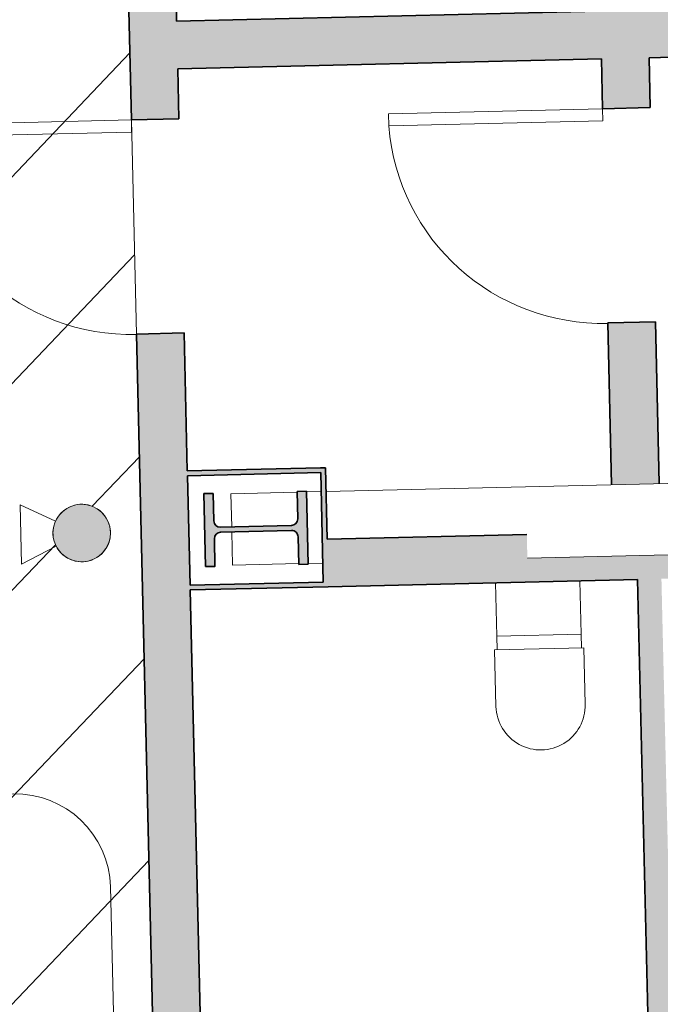
# Model space of a CAD drawing. Units: metres. Extents: x 427584 to 427627, y 4578861 to 4579055.
# Drawn here: x 427591 to 427593, y 4578972 to 4578976 of the extents above; entities that cross this region are included whole.
import ezdxf

# ---------------------------------------------------------------- set-up
doc = ezdxf.new("R2010")
doc.units = ezdxf.units.M
for name, color, linetype, lineweight in [('GV_ACN - 00-Auxiliar', 7, 'Continuous', 9), ('GV_ACN - 1-Joinery', 4, 'Continuous', 9), ('GV_ACN - 1-Pillar', 6, 'Continuous', 35), ('GV_ACN - 1-Wall', 3, 'Continuous', 35), ('GV_ACN - 2-Hatch Walls', 252, 'Continuous', 9), ('GV_ACN - 2-Projection', 251, 'Continuous', 9), ('GV_ACN - 2-Restroom Fixtures', 4, 'Continuous', 9), ('GV_ACN - 4-Hatch Keep Clear Areas', 11, 'Continuous', 9), ('GV_ACN - 4-Hatch Pillars', 252, 'Continuous', 9), ('GV_ACN - 5-Symbology MEP', 1, 'Continuous', 9), ('GV_ACN - 5-Symbology Spaces', 1, 'Continuous', 9)]:
    doc.layers.add(name, color=color, linetype=linetype, lineweight=lineweight)

# ---------------------------------------------------------------- blocks, each defined once
blk = doc.blocks.new('S-BEAM-STRC-METL-HEB - S-BEAM-STRC-METL-HEB_300-V4-DWG-ACN_P0_R2500')
at = {"layer": 'GV_ACN - 2-Projection'}
for p, q in [((427595.659675344, 4578973.782360007), (427592.0598219585, 4578973.69701564)), ((427595.6722447554, 4578973.782658), (427595.659675344, 4578973.782360007)), ((427595.659675344, 4578973.782360007), (427595.6667856663, 4578973.482444281)), ((427595.6750296317, 4578973.665191007), (427595.6722447554, 4578973.782658)), ((427595.8455703237, 4578973.786767156), (427595.7580601388, 4578973.784692488)), ((427595.8469235547, 4578973.786799238), (427595.8455703237, 4578973.786767156)), ((427595.8455703237, 4578973.786767156), (427595.8483552, 4578973.669300163)), ((427591.9386471508, 4578973.69414286), (427591.6609423292, 4578973.687559108)), ((427591.6642486249, 4578973.54809847), (427591.6609423292, 4578973.687559108)), ((427592.0398275766, 4578973.696541619), (427591.9786359147, 4578973.695090903)), ((427595.7625885707, 4578973.640259244), (427595.6935313559, 4578973.638622054)), ((427595.6937920677, 4578973.627625144), (427595.7628492825, 4578973.629262335)), ((427595.8498957698, 4578973.604318422), (427595.8526806461, 4578973.48685143)), ((427595.6793550778, 4578973.482742273), (427595.6765702015, 4578973.600209266)), ((427591.6680526516, 4578973.387643381), (427591.6647463475, 4578973.527104369)), ((427595.6667856663, 4578973.482444281), (427592.9060008258, 4578973.416992327)), ((427595.6667856663, 4578973.482444281), (427595.6793550778, 4578973.482742273)), ((427595.7651704613, 4578973.48477676), (427595.8526806461, 4578973.48685143)), ((427595.8526806461, 4578973.48685143), (427595.854033877, 4578973.486883511)), ((427591.9457569564, 4578973.394227121), (427591.6680526516, 4578973.387643381)), ((427592.046939, 4578973.396625918), (427591.9857457204, 4578973.395175164))]:
    blk.add_line(p, q, dxfattribs=at)
for centre, major_axis, ratio, start_param, end_param in [((427595.6928914269, 4578973.665614469), (-0.0006399297100890887, 0.02699241506182999), 0.6617338641500253, 1.570796288646688, 3.14159261544158), ((427595.8304934048, 4578973.668876701), (-0.0006399296945219922, 0.02699241599352162), 0.6617338434862017, 3.141592616313109, 4.712388943108005), ((427595.6944319967, 4578973.600632728), (-0.0006399296945219922, 0.02699241599352162), 0.6617338434862017, 0, 1.570796289518218), ((427595.8320339746, 4578973.60389496), (-0.0006399297100890887, 0.02699241506182999), 0.6617338641500253, 4.712388942236474, 6.283185269031372)]:
    blk.add_ellipse(centre, major_axis=major_axis, ratio=ratio, start_param=start_param, end_param=end_param, dxfattribs=at)
blk = doc.blocks.new('PV8-EP-STR_rvt-1-DWG-ACN_P0_R2500')
at = {"layer": 'GV_ACN - 4-Hatch Pillars'}
blk.add_hatch(color=256, dxfattribs=at).paths.add_polyline_path([(427591.9785529759, 4578973.698589548), (427591.9385642103, 4578973.697641574), (427591.9413133351, 4578973.581674155), (427591.9380169783, 4578973.568092219), (427591.9283712813, 4578973.557978095), (427591.9149608009, 4578973.554041856), (427591.6170444976, 4578973.546979449), (427591.6034625613, 4578973.550275806), (427591.5933484377, 4578973.559921503), (427591.5894121984, 4578973.573331983), (427591.5866630736, 4578973.689299402), (427591.546674308, 4578973.688351428), (427591.5539500091, 4578973.381437655), (427591.5939387745, 4578973.382385629), (427591.5911896498, 4578973.498353048), (427591.5944860067, 4578973.511934984), (427591.6041317036, 4578973.522049109), (427591.617542184, 4578973.525985347), (427591.9154584873, 4578973.533047754), (427591.9290404237, 4578973.529751398), (427591.9391545471, 4578973.5201057), (427591.9430907865, 4578973.50669522), (427591.9458399114, 4578973.390727801), (427591.985828677, 4578973.391675775), (427591.9847393762, 4578973.437626175)])
at = {"layer": 'GV_ACN - 1-Pillar'}
for p, q in [((427591.5866630736, 4578973.689299402), (427591.546674308, 4578973.688351428)), ((427591.546674308, 4578973.688351428), (427591.5539500091, 4578973.381437655)), ((427591.5894121984, 4578973.573331983), (427591.5866630736, 4578973.689299402)), ((427591.9785529759, 4578973.698589548), (427591.9385642103, 4578973.697641574)), ((427591.9385642103, 4578973.697641574), (427591.9413133351, 4578973.581674155)), ((427591.985828677, 4578973.391675775), (427591.9785529759, 4578973.698589548)), ((427591.9149608009, 4578973.554041856), (427591.6170444976, 4578973.546979449)), ((427591.617542184, 4578973.525985347), (427591.9154584873, 4578973.533047754)), ((427591.5939387745, 4578973.382385629), (427591.5911896498, 4578973.498353048)), ((427591.9430907865, 4578973.50669522), (427591.9458399114, 4578973.390727801)), ((427591.5539500091, 4578973.381437655), (427591.5939387745, 4578973.382385629)), ((427591.9458399114, 4578973.390727801), (427591.985828677, 4578973.391675775))]:
    blk.add_line(p, q, dxfattribs=at)
for centre, major_axis, ratio, start_param, end_param in [((427591.616404615, 4578973.573971866), (0.008889983960796122, 0.02549447411150759), 0.9999999831623573, 1.930016254529829, 3.50081258132472), ((427591.9143209185, 4578973.581034273), (-0.01336768526970938, 0.02345858092449107), 0.9999999796618534, 2.64734664747181, 4.218141253572693), ((427591.6181820664, 4578973.49899293), (-0.01336768526970938, 0.02345858092449107), 0.9999999796618534, 5.788939303216837, 7.359733907162491), ((427591.9160983699, 4578973.506055337), (0.007517387898040379, 0.02593239100683856), 0.9999999844540222, 5.018241072684807, 6.589037399479711)]:
    blk.add_ellipse(centre, major_axis=major_axis, ratio=ratio, start_param=start_param, end_param=end_param, dxfattribs=at)
at = {"layer": 'GV_ACN - 4-Hatch Pillars'}
for p, q in [((427591.5866630736, 4578973.689299402), (427591.5868043284, 4578973.689302751)), ((427591.5868043284, 4578973.689302751), (427591.5895534532, 4578973.573335332)), ((427591.9785529759, 4578973.698589548), (427591.978651417, 4578973.698591881)), ((427591.978651417, 4578973.698591881), (427591.9859271181, 4578973.391678109)), ((427591.5913309046, 4578973.498356397), (427591.5940800295, 4578973.382388977)), ((427591.5940800295, 4578973.382388977), (427591.5939387745, 4578973.382385629)), ((427591.985828677, 4578973.391675775), (427591.9859271181, 4578973.391678109))]:
    blk.add_line(p, q, dxfattribs=at)
at = {"layer": 'GV_ACN - 2-Projection'}
blk.add_blockref('S-BEAM-STRC-METL-HEB - S-BEAM-STRC-METL-HEB_300-V4-DWG-ACN_P0_R2500', (0, 0), dxfattribs=at)
blk = doc.blocks.new('PV8-EP-MEP_rvt-1-DWG-ACN_P0_R2500')
at = {"layer": 'GV_ACN - 5-Symbology MEP'}
blk.add_hatch(color=256, dxfattribs=at).paths.add_polyline_path([(427591.1549547458, 4578973.528686257), (427591.1518348856, 4578973.550584771), (427591.1447765807, 4578973.571548043), (427591.1357676851, 4578973.588238664), (427591.1303093659, 4578973.596002672), (427591.1105330615, 4578973.616404315), (427591.0921717003, 4578973.628738772), (427591.0807659523, 4578973.634213699), (427591.0627420653, 4578973.640119333), (427591.0503079434, 4578973.642455681), (427591.0376977221, 4578973.643479512), (427591.0156219326, 4578973.642087406), (427590.9941694951, 4578973.636695619), (427590.9882561836, 4578973.634442474), (427590.9660198209, 4578973.62244022), (427590.9512504272, 4578973.610540555), (427590.9404895155, 4578973.598957066), (427590.9347922175, 4578973.591366686), (427590.9226801307, 4578973.569189957), (427590.9167744968, 4578973.551166071), (427590.9154435231, 4578973.544979599), (427590.9135463664, 4578973.529283255), (427590.9143601176, 4578973.50717859), (427590.9191884979, 4578973.485592362), (427590.9264033969, 4578973.468051489), (427590.938160459, 4578973.449315162), (427590.9579367634, 4578973.428913521), (427590.9681537949, 4578973.421451739), (427590.9877038726, 4578973.411104136), (427591.0057277595, 4578973.405198501), (427591.0181618814, 4578973.402862153), (427591.0307721028, 4578973.401838324), (427591.0528478923, 4578973.403230429), (427591.0743003298, 4578973.408622216), (427591.0915851071, 4578973.41644823), (427591.102450004, 4578973.422877615), (427591.1172193977, 4578973.434777279), (427591.1279803094, 4578973.446360769), (427591.1417950247, 4578973.46751883), (427591.1490965914, 4578973.485023805), (427591.1530263018, 4578973.500338236), (427591.1549234585, 4578973.51603458)])
for p, q in [((427590.9243719967, 4578973.573054818), (427590.7758871919, 4578973.641167204)), ((427590.7758871919, 4578973.641167204), (427590.7817943693, 4578973.392039122)), ((427590.9268840364, 4578973.467112573), (427590.7817943693, 4578973.392039122))]:
    blk.add_line(p, q, dxfattribs=at)
blk.add_ellipse((427591.0342349124, 4578973.522658918), major_axis=(0.08828089355716219, 0.08255962031198008), ratio=0.9999999946808676, dxfattribs=at)
for major_axis, ratio, start_param, end_param in [((0.08828089355716219, 0.08255962031198008), 0.9999999946808676, 0.8425815923799453, 3.984174246451168), ((-0.0905745746961573, 0.08003657637075891), 0.9999999903205303, 2.318213643108889, 5.459806296217246)]:
    blk.add_ellipse((427591.0342349124, 4578973.522658918), major_axis=major_axis, ratio=ratio, start_param=start_param, end_param=end_param, dxfattribs=at)
blk = doc.blocks.new('A-DOOR-SINGLEDOOR-GREY - A-DOOR-SINGLEDOOR_GREY_2250x900-11453491-DWG-ACN_P0_R2500')
at = {"layer": 'GV_ACN - 1-Joinery'}
for p, q in [((0.3990000000039116, 0.09999999997544055), (0.3990000000039116, 1.000248011326072)), ((0.4500000000268221, 1.000248011326073), (0.3990000000039116, 1.000248011326072)), ((0.4500000000268221, 0.09999999997544079), (0.4500000000268221, 1.000248011326073)), ((0.4500000000268221, 0.09999999997544079), (0.3990000000039116, 0.09999999997544055))]:
    blk.add_line(p, q, dxfattribs=at)
blk.add_arc((0.4500000000268221, 0.09999999997544079), 0.9016914561038698, 93.24240069125327, 179.9999999977491, dxfattribs=at)
blk = doc.blocks.new('A-DOOR-SINGLEDOOR-GREY - A-DOOR-SINGLEDOOR_GREY_2250x900-11453489-DWG-ACN_P0_R2500')
at = {"layer": 'GV_ACN - 1-Joinery'}
for p, q in [((0.3990000000039116, 0.09999999997544055), (0.3990000000039116, 1.000248011326072)), ((0.4500000000268221, 1.000248011326073), (0.3990000000039116, 1.000248011326072)), ((0.4500000000268221, 0.09999999997544079), (0.4500000000268221, 1.000248011326073)), ((0.4500000000268221, 0.09999999997544079), (0.3990000000039116, 0.09999999997544055))]:
    blk.add_line(p, q, dxfattribs=at)
blk.add_arc((0.4500000000268221, 0.09999999997544079), 0.9016914561038698, 93.24240069125327, 179.9999999977491, dxfattribs=at)
blk = doc.blocks.new('A-PFX-TOILET - PFX_DisabledToiletWall-10122601-DWG-ACN_P0_R2500')
at = {"layer": 'GV_ACN - 2-Restroom Fixtures'}
for p, q in [((-0.1775206845229492, -0.2250000002331783), (-0.1775206845229492, -2.197672560970433e-10)), ((0.1775206845229492, -2.197656596878778e-10), (0.1775206845229492, -0.2250000002331767)), ((-0.1775206845229492, -0.2250000002331783), (-0.1775206845229492, -0.2818445001668979)), ((-0.1775206845229492, -0.2250000002331783), (0.1775206845229492, -0.2250000002331767)), ((0.1775206845229492, -0.2818445001668963), (0.1775206845229492, -0.2250000002331767)), ((0.1875206844856963, -0.2818445001668963), (-0.1875206844856963, -0.281844500166898)), ((-0.1875206844856963, -0.281844500166898), (-0.1875206844856963, -0.5193238160140564)), ((0.1875206844856963, -0.5193238160140548), (0.1875206844856963, -0.2818445001668963))]:
    blk.add_line(p, q, dxfattribs=at)
blk.add_arc((0, -0.5193238160140556), 0.1875206845566629, 180.0000000000001, 1.526666247102488e-13, dxfattribs=at)
blk = doc.blocks.new('ZonasInfluencia - ZonasInfluencia-11521023-DWG-ACN_P0_R2500')
at = {"layer": 'GV_ACN - 4-Hatch Keep Clear Areas'}
h = blk.add_hatch(dxfattribs=at)
h.set_pattern_fill('FP_80', color=256, style=0, pattern_type=2)
h.set_pattern_definition([(136.358, (0, 0), (-0.4140901224637474, -0.4341996896336507), [])])
h.paths.add_polyline_path([(345.3112113276769, 75.82293053237284), (345.3112097495176, 75.8229663768419), (345.2637307251329, 77.82533696131641)])
h.paths.add_polyline_path([(348.5103124135444, 75.89877406964239), (348.5103119286284, 75.89877697076436), (348.4980082327953, 76.41765734126504)])
h.paths.add_polyline_path([(467.4769617502201, 78.71935816229274), (467.4764908566792, 78.73921753104021), (467.8058357013479, 78.74702676095058), (467.7181149996713, 82.44654154501994), (467.6581318595437, 82.44511926060457), (467.6193182829626, 84.08203503709277), (464.0009509298774, 83.99623845545638), (464.045703357839, 82.10885878652174), (451.9491327802398, 81.82203207569403), (451.9043803522781, 83.70941174406094), (440.0076948562911, 83.42732458938934), (440.0524472842528, 81.53994492102242), (419.9580949225366, 81.06347954876689), (419.9162638713196, 82.82765367877751), (419.9038388709046, 82.8285806553763), (419.843394284192, 82.84536238732903), (419.7873850766737, 82.87361381628185), (419.7379636507804, 82.91224925609647), (419.7088895033771, 82.94601134920686), (416.0144383826651, 82.85841071423856), (416.0591908106268, 80.97103104587164), (383.9682108121572, 80.21010875023406), (383.9234583842665, 82.0974884191687), (372.0267728882795, 81.8154012644971), (372.0715253161703, 79.9280215961302), (347.9782973422531, 79.35673725565906), (347.9335449143624, 81.24411692402597), (344.0346114428569, 81.15166772508853), (344.0793638708186, 79.26428805615389), (323.9850119091421, 78.78782269411758), (323.9402594812514, 80.67520236248448), (308.0446979729528, 80.29829623051353), (308.0894504009145, 78.41091656157889), (292.3149069367463, 78.03687993786842), (292.3971497345891, 74.56838913829088), (292.9056698627768, 74.5804468660316), (292.9047809348043, 74.61793632860244), (292.906280513327, 74.61797188579799), (292.9062212514527, 74.62047118364335), (292.904721673001, 74.6204356264478), (292.9045320350032, 74.6284333781904), (292.9474680076914, 74.63375265913517), (292.964051446396, 74.63351379574001), (292.9906078411846, 74.63047435667276), (292.9907974791113, 74.62247660493017), (292.9893136175305, 74.62177820608527), (292.9893571624629, 74.61994174988925), (292.9908769917112, 74.6191232570848), (292.9917456688872, 74.58248784451395), (306.9012754011183, 74.91230236848213), (306.9010406510996, 74.92220266806699), (307.0045168831587, 74.9246562349192), (307.004227980661, 74.93684034711487), (307.0447761522638, 74.93780180164643), (307.0436901795617, 74.98360139128782), (307.0866261522498, 74.98892067223258), (307.1032095909544, 74.98868180883743), (307.1297659857429, 74.98564236977018), (307.1308519584451, 74.93984278012879), (307.2041717813228, 74.9415812964908), (307.2044606837495, 74.92939718372739), (307.3436500283495, 74.93269755912937), (307.3433611259228, 74.94488167132504), (307.5433049265135, 74.94962262013323), (307.5435938289402, 74.93743850793756), (307.8507737039589, 74.94472217547364), (307.8510084540484, 74.93482187588877), (310.4385916158434, 74.99617711407312), (310.4377026879419, 75.03366657664397), (310.4392022663936, 75.03370213383951), (310.4391430045903, 75.03620143111715), (310.4376434260676, 75.0361658739216), (310.4374537880698, 75.04416362623193), (310.480389760758, 75.0494829071767), (310.4969731994626, 75.04924404378154), (310.5235295942512, 75.0462046047143), (310.5237192322489, 75.03820685240397), (310.5222196537262, 75.03817129520843), (310.5222789156005, 75.03567199793079), (310.5237784940522, 75.03570755512634), (310.5246674220247, 74.99821809255549), (342.1913583323658, 75.74899030938678), (342.191121459305, 75.75898014577113), (342.2945976913641, 75.76143371262334), (342.2943087889374, 75.77361782481901), (342.3348569605401, 75.77457927878284), (342.333770987838, 75.82037886899197), (342.3767069605261, 75.82569814993673), (342.3932903992306, 75.82545928654157), (342.4198467940193, 75.82241984747432), (342.4209327667214, 75.7766202572652), (342.4942525895281, 75.7783587736272), (342.4945414920257, 75.76617466143153), (342.6337308366258, 75.76947503683351), (342.6334419341281, 75.78165914902918), (342.8333857347898, 75.78640009783737), (342.8336746372165, 75.7742159856417), (343.1408545122352, 75.78149965261007), (343.1410920483386, 75.7714818536111), (370.8832938948032, 76.42930911972022), (370.883056847377, 76.4393063099662), (370.9865330793651, 76.44175987681842), (370.9862441769384, 76.45394398901409), (371.0267923485412, 76.45490544354564), (371.025706375839, 76.50070503318703), (371.0686423485272, 76.50602431413179), (371.0852257872317, 76.50578545073664), (371.1117821820204, 76.5027460116694), (371.1128681547225, 76.45694642202801), (371.1861879775291, 76.45868493782228), (371.1864768800268, 76.44650082562661), (371.3256662246268, 76.44980120102858), (371.3253773222002, 76.46198531322426), (371.5253211227909, 76.46672626203245), (371.5256100252176, 76.45454214983678), (371.8327899002362, 76.46182581680512), (371.8330269477334, 76.45182862712687), (404.3538886381527, 77.22283765435179), (404.3536490699865, 77.23294115226676), (404.4571253020457, 77.23539471968671), (404.4568363996189, 77.24757883188238), (404.4973845712217, 77.2485402858462), (404.4962985985196, 77.29433987605533), (404.5392345712077, 77.2996591570001), (404.5558180099122, 77.29942029360494), (404.5823744047009, 77.29638085453769), (404.583460377403, 77.25058126432857), (404.6567802002097, 77.25231978069058), (404.6570691027073, 77.2401356684949), (404.7962584473074, 77.24343604389689), (404.7959695448807, 77.25562015609256), (404.9959133454714, 77.26036110490075), (404.9962022478981, 77.24817699270508), (405.3033821229167, 77.25546065967343), (405.3036247421578, 77.24522848649583), (435.2352116939776, 77.95494853352879), (435.2349690747366, 77.96518070727413), (435.3384453067957, 77.96763427412634), (435.338156404369, 77.97981838632201), (435.3787045759717, 77.98077984085356), (435.3776186032696, 78.02657943049495), (435.4205545759577, 78.03189871143972), (435.4371380145913, 78.03165984804457), (435.46369440938, 78.02862040897732), (435.464780382153, 77.98282081933593), (435.5381002049597, 77.9845593351302), (435.5383891073864, 77.97237522293453), (435.6775784520574, 77.97567559833651), (435.6772895495598, 77.98785971053218), (435.8772333502214, 77.99260065934038), (435.8775222526481, 77.98041654714471), (436.1847021276668, 77.98770021411305), (436.1855049760575, 77.97748132478124), (449.6228625356254, 78.29605978744756), (449.6219737529219, 78.33354893719684), (449.6234733238511, 78.33358481062035), (449.6234140694993, 78.33608379223774), (449.6219145002023, 78.3360482350422), (449.621724854824, 78.3440463001741), (449.6646608763373, 78.3493654272629), (449.6812443141192, 78.34912650312017), (449.7078006590892, 78.34608696924131), (449.7079902971579, 78.33808921352457), (449.7064907277189, 78.33805366200636), (449.7065499822127, 78.33555467527937), (449.7080495590322, 78.33558991567921), (449.7089383417357, 78.29810076592993), (466.5064241867188, 78.69634535060365), (466.506179490706, 78.70666511211682), (466.6096557227651, 78.70911867896903), (466.6093668202674, 78.72130279116472), (466.6499149918702, 78.72226424569627), (466.648829019168, 78.76806383533766), (466.6917649918562, 78.77338311628242), (466.7089064087151, 78.77309354910989), (466.7349048253494, 78.77010481382003), (466.7359907980515, 78.72430522417862), (466.8093106209291, 78.72604374054063), (466.8095995233558, 78.71385962777724), (466.9487888679558, 78.7171600031792), (466.9484999655292, 78.72934411537487), (467.1484518490233, 78.73374417724152), (467.1487326685466, 78.72190095198741), (467.4559125435653, 78.72918461952348), (467.4561572396491, 78.7188648580103)])
h.paths.add_polyline_path([(392.098058812543, 76.93227715242163), (392.0980579740705, 76.93228153930411), (392.023746580134, 80.06630592089846)])
h.paths.add_polyline_path([(335.4589842080891, 75.58935624479135), (335.4589834026162, 75.58935950245044), (335.4203469008547, 77.21883807505746)])
h.paths.add_polyline_path([(328.1023231941992, 75.41494625275062), (328.1023223645976, 75.41495052949266), (328.0702886351997, 76.7659651376553)])
h.paths.add_polyline_path([(417.3910689202197, 77.66072532706823), (417.3784172431089, 77.66075661433455), (417.3565344276544, 77.66398474498656), (417.338510540729, 77.66989037901726), (417.3216324023925, 77.67854286175785), (417.3016234541237, 77.69397503321287), (417.2909199650819, 77.70561160263536), (417.2802157763076, 77.72126910383669), (417.271004878825, 77.74137974324343), (417.2656130915467, 77.76283218051758), (417.2648026360849, 77.76910809309152), (417.264893297424, 77.79318863121387), (417.2670021542833, 77.80687079990771), (417.2683676459715, 77.81301729973224), (417.2760749272054, 77.8337507572275), (417.2838344024481, 77.84752627789494), (417.2975714531595, 77.86486328686443), (417.3194618345954, 77.8829779333469), (417.3361524550667, 77.89198682885733), (417.357115726983, 77.89904513371852), (417.379014240928, 77.90216499404427), (417.3936691231041, 77.9018915868592), (417.4135487334933, 77.89890557612596), (417.4315726204187, 77.89299994209524), (417.4401816680124, 77.88900527313467), (417.4613397296179, 77.87519055723068), (417.4729232180888, 77.86442964577344), (417.4848228828683, 77.84966025238153), (417.4898673848402, 77.84162121670809), (417.4990782823227, 77.82151057786909), (417.50447006953, 77.80005814059493), (417.5058621746834, 77.77798235099432), (417.503193811897, 77.75661987291393), (417.5017155151762, 77.74987302081254), (417.4940082339423, 77.729139563885), (417.4862487586996, 77.71536404321756), (417.4725117079882, 77.69802703424808), (417.4506213264814, 77.67991238776561), (417.43393070601, 77.67090349225518), (417.4129674340937, 77.66384518739399), (417.3961125306359, 77.66117619435158)])
h.paths.add_polyline_path([(396.0970541548569, 77.15581427104729), (396.0844024778171, 77.15584555888134), (396.0625196622915, 77.1590736889656), (396.0444957753662, 77.16497932299632), (396.0276176371007, 77.17363180573689), (396.0076086888319, 77.18906397719192), (395.99690519979, 77.2007005466144), (395.9862010110157, 77.21635804838347), (395.9769901135331, 77.23646868722247), (395.9715983262548, 77.25792112506437), (395.9707878707221, 77.2641970376383), (395.9708785320612, 77.28827757576066), (395.9729873889914, 77.30195974445449), (395.9743528806087, 77.30810624427902), (395.9822097378155, 77.32910524640786), (395.9898196370853, 77.34261522244172), (396.0035566878677, 77.35995223141121), (396.0254470693035, 77.37806687732595), (396.0421376897749, 77.38707577283638), (396.0631009616911, 77.3941340782653), (396.0849994756362, 77.39725393802333), (396.0996543578122, 77.39698053140597), (396.1195339681305, 77.393994520105), (396.1375578550559, 77.38808888664204), (396.1461669027206, 77.38409421711373), (396.1673249643261, 77.37027950177746), (396.178908452797, 77.35951858975248), (396.1908081175765, 77.34474919636058), (396.1958526194774, 77.33671016125487), (396.20506351696, 77.31659952184813), (396.2104553042382, 77.29514708457398), (396.2118474093206, 77.27307129497336), (396.2091790466052, 77.25170881746071), (396.2077007498134, 77.24496196535932), (396.1999934685795, 77.22422850786405), (396.1922339934077, 77.21045298719662), (396.1784969426254, 77.19311597822713), (396.1566065611896, 77.17500133231239), (396.1399159407182, 77.16599243680196), (396.1189526688019, 77.15893413137304), (396.1020977652731, 77.15626513889836)])
h.paths.add_polyline_path([(388.0993019961063, 76.96617631304218), (388.0866503189955, 76.9662076003085), (388.064767503541, 76.96943573096051), (388.0467436166156, 76.97534136442347), (388.0298654783501, 76.98399384716406), (388.0098565300103, 76.99942601918681), (387.9991530410394, 77.01106258860929), (387.9884488521941, 77.02672008981062), (387.9792379547116, 77.04683072921736), (387.9738461674333, 77.06828316649153), (387.9730357119715, 77.07455907906547), (387.9731263733106, 77.09863961718781), (387.9752352302408, 77.11232178588166), (387.9766007218581, 77.11846828570619), (387.984308003092, 77.13920174320145), (387.9920674783347, 77.15297726386889), (388.0058045290461, 77.17031427283837), (388.027694910553, 77.1884289187531), (388.0443855310243, 77.19743781483128), (388.0653488029405, 77.20449611969246), (388.0872473168146, 77.20761598001822), (388.1019021990616, 77.20734257283314), (388.1228487219662, 77.20405281122281), (388.1398056963053, 77.19845092806919), (388.14841474397, 77.19445625854088), (388.1695728055755, 77.18064154320463), (388.1811562940464, 77.16988063174739), (388.1930559587549, 77.15511123778774), (388.1981004607268, 77.14707220268204), (388.2073113582093, 77.12696156384303), (388.2127031454876, 77.10550912600114), (388.21409525057, 77.08343333696826), (388.2114268877836, 77.06207085888786), (388.2099485910628, 77.05532400678648), (388.2022413098289, 77.03459054929121), (388.1944818345862, 77.02081502862377), (388.1807447838748, 77.0034780196543), (388.1588544024389, 76.98536337373956), (388.1421637819676, 76.97635447822913), (388.1212005100513, 76.96929617336794), (388.1043456065225, 76.96662718032553)])
h.paths.add_polyline_path([(364.2590345627943, 76.4008900229493), (364.2463828856835, 76.40092131078335), (364.224500070229, 76.40414944086763), (364.2064761833037, 76.41005507489832), (364.1895980450381, 76.41870755763891), (364.1695890966984, 76.43413972909393), (364.1588856076565, 76.44577629851642), (364.1481814188821, 76.46143380028548), (364.1389705213996, 76.48154443912449), (364.1335787341213, 76.50299687696638), (364.1327682786595, 76.50927278954032), (364.1328589399986, 76.53335332766267), (364.1349677968578, 76.54703549635651), (364.1363332885461, 76.55318199618104), (364.14404056978, 76.5739154536763), (364.1518000450228, 76.58769097434374), (364.1655370957341, 76.60502798331322), (364.18742747717, 76.62314262922796), (364.2041180976414, 76.63215152473839), (364.2250813696286, 76.63920982959958), (364.2469798835026, 76.64232968992533), (364.2616347656787, 76.64205628274026), (364.2815143760679, 76.63907027200702), (364.2995382629933, 76.63316463854406), (364.308147310658, 76.62916996901575), (364.3293053722635, 76.61535525367948), (364.3408888606634, 76.60459434165452), (364.352788525443, 76.5898249482626), (364.3578330274148, 76.5817859131569), (364.3670439248974, 76.56167527375015), (364.3724357121757, 76.540222836476), (364.3738278172581, 76.51814704687538), (364.3711594544716, 76.49678456936273), (364.3696811577508, 76.49003771726134), (364.3619738765169, 76.46930425976608), (364.3542144012742, 76.45552873909864), (364.3404773505628, 76.43819173012916), (364.318586969127, 76.42007708421443), (364.3018963486556, 76.41106818813626), (364.2809330766684, 76.40400988327505), (364.2640781732105, 76.40134089080038)])
h.paths.add_polyline_path([(353.9619288311999, 76.15673115592091), (353.9492771540891, 76.15676244318722), (353.9273943386347, 76.15999057383922), (353.9093704517093, 76.1658962073022), (353.8924923134437, 76.17454869004277), (353.872483365104, 76.18998086206554), (353.8617798761331, 76.20161743148802), (353.8510756872878, 76.21727493268935), (353.8418647898052, 76.23738557209609), (353.8364730025269, 76.25883800937025), (353.8356625470652, 76.26511392194418), (353.8357532084042, 76.28919446006654), (353.8378620653344, 76.30287662876037), (353.8392275569518, 76.3090231285849), (353.8469348381857, 76.32975658608018), (353.8546943134284, 76.3435321067476), (353.8684313641397, 76.3608691157171), (353.8903217456466, 76.37898376219957), (353.907012366118, 76.38799265771), (353.9279756380342, 76.39505096257119), (353.9498741519083, 76.39817082289694), (353.9645290341552, 76.39789741571187), (353.9844086444735, 76.39491140497861), (354.0024325313989, 76.38900577094792), (354.0110415790636, 76.38501110141961), (354.0321996406691, 76.37119638608334), (354.04378312914, 76.3604354746261), (354.0556827938486, 76.34566608066646), (354.0607272958204, 76.33762704556075), (354.069938193303, 76.31751640672175), (354.0753299805813, 76.29606396887986), (354.0767220856637, 76.27398817984698), (354.0740537228772, 76.25262570176659), (354.0725754261564, 76.2458788496652), (354.0648681449225, 76.22514539216994), (354.0571086696798, 76.2113698715025), (354.0433716189685, 76.19403286310074), (354.0214812375326, 76.17591821661829), (354.0047906170612, 76.16690932110785), (353.983827345145, 76.15985101624666), (353.9669724416161, 76.15718202320424)])
h.paths.add_polyline_path([(332.0880770440601, 75.63807134846974), (332.0754253670203, 75.63810263573605), (332.0535425515657, 75.64133076582033), (332.0355186646404, 75.64723639985102), (332.0186405263038, 75.65588888259161), (331.9986315780351, 75.67132105404663), (331.9879280889932, 75.68295762403686), (331.9772239002189, 75.69861512523819), (331.9680130027363, 75.71872576464493), (331.9626212154581, 75.74017820191908), (331.9618107599253, 75.74645411449302), (331.9619014212644, 75.77053465261537), (331.9640102781946, 75.78421682130922), (331.9653757698828, 75.79036332113374), (331.9730830511168, 75.81109677862901), (331.9808425262885, 75.82487229929644), (331.9945795770709, 75.84220930826594), (332.0164699585067, 75.86032395418066), (332.0331605789781, 75.86933284969109), (332.0541238508944, 75.87639115512002), (332.0760223648394, 75.87951101487803), (332.0906772470154, 75.8792376082607), (332.1105568574047, 75.87625159752744), (332.1285807443301, 75.87034596349675), (332.1371897919238, 75.86635129396845), (332.1583478535293, 75.85253657863218), (332.1699313420002, 75.84177566717494), (332.1818310067797, 75.8270062732153), (332.1868755086806, 75.8189672381096), (332.1960864061631, 75.7988565992706), (332.2014781934414, 75.77740416142869), (332.2028702985239, 75.75532837182809), (332.2002019358084, 75.73396589431543), (332.1987236390876, 75.72721904221405), (332.1910163577827, 75.70648558471876), (332.1832568826109, 75.69271006405134), (332.1695198318995, 75.67537305508185), (332.1476294503927, 75.65725840916711), (332.1309388299214, 75.64824951365668), (332.1099755580051, 75.64119120822775), (332.0931206544763, 75.63852221575308)])
h.paths.add_polyline_path([(324.0903250195786, 75.4484333933033), (324.0776733424678, 75.44846468056961), (324.0557905270134, 75.4516928106539), (324.037766640088, 75.45759844468459), (324.0208885017514, 75.46625092742518), (324.0008795534827, 75.4816830988802), (323.9901760644408, 75.49331966830269), (323.9794718756665, 75.50897717007174), (323.9702609781839, 75.52908780891076), (323.9648691909056, 75.55054024675265), (323.9640587354439, 75.55681615932659), (323.9641493967829, 75.58089669744894), (323.9662582536422, 75.59457886614278), (323.9676237453305, 75.6007253659673), (323.9753310265644, 75.62145882346258), (323.9830905018071, 75.63523434413001), (323.9968275525184, 75.65257135309949), (324.0187179339543, 75.67068599901422), (324.0354085544257, 75.67969489452466), (324.0563718263419, 75.68675319995359), (324.078270340287, 75.6898730597116), (324.092925222463, 75.68959965309426), (324.1128048328522, 75.68661364236101), (324.1308287197776, 75.68070800833031), (324.1394377673714, 75.676713338802), (324.1605958289769, 75.66289862346575), (324.1721793174477, 75.65213771144077), (324.1840789822273, 75.63736831804887), (324.1891234841991, 75.62932928294316), (324.1983343816817, 75.60921864353642), (324.203726168889, 75.58776620626226), (324.2051182740424, 75.56569041666165), (324.2024499112559, 75.54432793914899), (324.2009716145351, 75.53758108704761), (324.1932643333012, 75.51684762955233), (324.1855048580585, 75.5030721088849), (324.1717678073472, 75.48573509991542), (324.1498774258403, 75.46762045400068), (324.133186805369, 75.45861155849025), (324.1122235334527, 75.45155325306132), (324.0953686299948, 75.44888426058665)])
h.paths.add_polyline_path([(300.1370575724943, 74.88046771381859), (300.1244058954545, 74.8804990010849), (300.1118267959988, 74.88185257773462), (300.0964147448324, 74.88538005648468), (300.0758901454099, 74.89362743529591), (300.0572121976968, 74.9054770220122), (300.038925961701, 74.9229161589912), (300.0278155753283, 74.93828809214), (300.0218062126324, 74.94942153150353), (300.0159838183059, 74.96412099252704), (300.0127395445565, 74.97634967186067), (300.0104760581089, 74.9951641359559), (300.0103416867686, 75.00781188491348), (300.0128638377624, 75.02661017653111), (300.0207317188069, 75.05062280568991), (300.0334201741677, 75.07247487734172), (300.0457737113189, 75.08686678934608), (300.0551966749275, 75.09530916272763), (300.0764228043203, 75.10901906296823), (300.1000355404275, 75.1180162086508), (300.1250028932736, 75.12190738079462), (300.1376545703134, 75.1218760935283), (300.150233669769, 75.12052251744632), (300.1656457209355, 75.11699503869626), (300.186170320358, 75.10874765988503), (300.204848268071, 75.096898072601), (300.2231345040668, 75.07945893562201), (300.2342448904395, 75.06408700247322), (300.242813789358, 75.04716627612028), (300.2493209212113, 75.02602542275254), (300.2515844076589, 75.00721095922503), (300.2517187789992, 74.99456320969972), (300.2491966280054, 74.97576491864983), (300.2413287470318, 74.9517522889233), (300.2286402916711, 74.92990021727148), (300.2162867545199, 74.91550830526714), (300.2068637908403, 74.90706593188558), (300.1856376614476, 74.89335603164497), (300.1620249253403, 74.88435888653014), (300.1421011829104, 74.88091858166966)])
h.paths.add_polyline_path([(292.619170669459, 74.702208036246), (292.6065189924192, 74.70223932351232), (292.5939398929635, 74.70359289959431), (292.5785278417971, 74.70712037834436), (292.5580032423746, 74.7153677571556), (292.5393252945906, 74.7272173438719), (292.5210390585948, 74.74465648141862), (292.509928672293, 74.76002841399968), (292.5039193095971, 74.77116185336321), (292.4980969152706, 74.78586131438672), (292.4948526415212, 74.79808999372035), (292.4925891550737, 74.81690445781558), (292.4924547837334, 74.82955220677316), (292.4957105552366, 74.85080485552908), (292.5028448157007, 74.87236312811733), (292.5155332710615, 74.89421519976914), (292.5278868082127, 74.90860711177349), (292.5373097718922, 74.91704948515505), (292.558535901285, 74.93075938482791), (292.5821486373212, 74.9397565305105), (292.6071159901673, 74.9436477026543), (292.6197676672781, 74.943616415388), (292.6323467667337, 74.942262839306), (292.6477588178292, 74.93873536055595), (292.6682834173227, 74.9304879817447), (292.6869613650358, 74.91863839502841), (292.7052476010315, 74.90119925804943), (292.7163579874043, 74.88582732490063), (292.7249268863227, 74.8689065985477), (292.7314340181051, 74.84776574517996), (292.7336975046236, 74.82895128108471), (292.7338318758929, 74.81630353212714), (292.7313097249702, 74.79750524050951), (292.7234418439256, 74.77349261078298), (292.7107533885649, 74.75164053913116), (292.6983998514136, 74.73724862712682), (292.688976887734, 74.72880625374526), (292.6677507583414, 74.71509635407239), (292.6441380223051, 74.70609920838982), (292.6242142798752, 74.70265890352935)])
h.paths.add_polyline_path([(452.1010119067826, 78.48754074535353), (452.0770542192534, 78.48895579569918), (452.0573494542623, 78.49339890033734), (452.0398444796982, 78.50070046683085), (452.0262767988721, 78.50881788389367), (452.0186864180927, 78.51451518216712), (452.0008629517157, 78.53242702092064), (451.9901587629413, 78.5480845226897), (451.9809478654588, 78.5681951615287), (451.9755560781805, 78.58964759937061), (451.9741639730981, 78.61172338840348), (451.9769451409171, 78.63368621876073), (451.9783106325344, 78.63983271858525), (451.9860179138392, 78.66056617608054), (451.993777389011, 78.67434169674796), (452.0075144397933, 78.69167870571745), (452.0294048212292, 78.70979335163219), (452.0460954417005, 78.71880224714262), (452.0579180121442, 78.72330699352605), (452.0795042388311, 78.72813537397516), (452.0889572275618, 78.72898041232956), (452.112914915091, 78.7275653619839), (452.1326196800111, 78.72312225791347), (452.1501246546462, 78.71582069141996), (452.1712827162518, 78.7020059760837), (452.1891061826287, 78.68409413676244), (452.199810371403, 78.66843663556111), (452.2090212688856, 78.64832599615437), (452.2144130561639, 78.62687355888022), (452.2158051612463, 78.6047977692796), (452.2130239934273, 78.58283493949008), (452.2116585017391, 78.57668843966556), (452.2039512205051, 78.55595498217029), (452.1961917453334, 78.54217946150285), (452.182454694551, 78.52484245253336), (452.1605643131152, 78.50672780661864), (452.1438736926439, 78.49771891054047), (452.1320511222002, 78.49321416472478), (452.1104648955133, 78.48838578427565)])
h.paths.add_polyline_path([(459.0990450601665, 78.65347395931767), (459.0750873726374, 78.65488900966332), (459.0553826077173, 78.65933211430148), (459.0378776330821, 78.66663368079499), (459.0243099522561, 78.67475109785781), (459.0167195714766, 78.68044839613125), (458.9988961050997, 78.69836023488477), (458.9881919163253, 78.71401773665384), (458.9789810188428, 78.73412837549286), (458.9735892315645, 78.75558081333475), (458.9721971264821, 78.77765660236761), (458.9749782943011, 78.79961943272487), (458.9763437859893, 78.80576593254939), (458.9840510672232, 78.82649939004467), (458.991810542395, 78.8402749107121), (459.0055475931773, 78.85761191911385), (459.0274379746132, 78.87572656559632), (459.0441285950845, 78.88473546110676), (459.0559511655283, 78.88924020749019), (459.0775373922151, 78.8940685879393), (459.0869903809458, 78.8949136262937), (459.110948068475, 78.89349857594804), (459.1306528334661, 78.88905547187761), (459.1481578080302, 78.8817539053841), (459.1696206236992, 78.8676560774459), (459.1871393360127, 78.85002735072659), (459.1978435247871, 78.83436984952526), (459.2070544222696, 78.81425921011851), (459.2124462095479, 78.79280677284436), (459.2138383146303, 78.77073098324374), (459.2110571468113, 78.74876815345422), (459.209691655194, 78.7426216536297), (459.2019843738892, 78.72188819613443), (459.1942248987174, 78.70811267546699), (459.1804878479351, 78.69077566649752), (459.1585974664992, 78.67266102001504), (459.1419068460278, 78.66365212450461), (459.1300842755841, 78.65914737812118), (459.1084980488973, 78.6543189982398)])
h.paths.add_polyline_path([(428.8278093557887, 77.93570036248536), (428.8151576786779, 77.93573164975169), (428.7932748632234, 77.93895977983595), (428.775250976298, 77.94486541386667), (428.7583728380325, 77.95351789660724), (428.7383638896927, 77.96895006806227), (428.7276604006508, 77.98058663748475), (428.7169562118765, 77.99624413925382), (428.7077453143939, 78.01635477809282), (428.7023535271157, 78.03780721593472), (428.7009614220332, 78.05988300496759), (428.7037425898523, 78.08184583532484), (428.7051080815405, 78.08799233514937), (428.7128153627744, 78.10872579264463), (428.7205748380171, 78.12250131331207), (428.7343118887285, 78.13983832228156), (428.7562022701644, 78.1579529681963), (428.7728928906357, 78.16696186370673), (428.7847154611504, 78.17146661009016), (428.8063016878372, 78.17629499053928), (428.815754676497, 78.17714002889367), (428.8397123640262, 78.175724978548), (428.8594171290172, 78.17128187447759), (428.8769221036524, 78.16398030798408), (428.8980801652579, 78.15016559264781), (428.9159036315639, 78.13225375332655), (428.9266078204092, 78.11659625212522), (428.9358187178917, 78.09648561271848), (428.94121050517, 78.07503317544433), (428.9426026102524, 78.05295738584371), (428.939934247466, 78.03159490833106), (428.9384559507452, 78.02484805622967), (428.9307486695113, 78.0041145987344), (428.9229891942686, 77.99033907806697), (428.9092521435572, 77.97300206909748), (428.8873617621213, 77.95488742318274), (428.870671141579, 77.9458785276723), (428.8497078696627, 77.9388202222434), (428.8328529662049, 77.93615122976871)])
blk.add_line((396.9267150064901, 77.04651253063935), (397.8264621092549, 77.06784680084395), dxfattribs=at)
blk = doc.blocks.new('PV8-EP-ARC_rvt-1-DWG-ACN_P0_R2500')
at = {"layer": 'GV_ACN - 2-Hatch Walls'}
h = blk.add_hatch(color=256, dxfattribs=at)
h.paths.add_polyline_path([(427591.2885714508, 4578981.760999599), (427591.0886276502, 4578981.756258651), (427591.1043887975, 4578981.091448281), (427591.3043326111, 4578981.096188683), (427591.2994739449, 4578981.301128819)])
h.paths.add_polyline_path([(427591.416320191, 4578976.372515796), (427591.2163765422, 4578976.367775038), (427591.2426845373, 4578975.258088577), (427591.4426283553, 4578975.262828792), (427591.4329109149, 4578975.672713618)])
h.paths.add_polyline_path([(427591.4639593221, 4578974.363081611), (427591.264015504, 4578974.358341396), (427591.3784918648, 4578969.529690915), (427591.5784356828, 4578969.53443113), (427591.4745364939, 4578973.91693303)])
h.paths.add_polyline_path([(427591.6068769707, 4578968.334768269), (427591.4069331526, 4578968.330028053), (427591.5372896454, 4578962.831548395), (427591.7372334634, 4578962.83628861), (427591.6491865971, 4578966.550134334)])
for points in [[(427600.1000383343, 4578975.678135373), (427600.0952973855, 4578975.878079174), (427591.4329109149, 4578975.672713618), (427591.4376511297, 4578975.4727698), (427598.7806528735, 4578975.646855733)], [(427592.0374571, 4578973.796513613), (427591.4777060259, 4578973.783241128), (427591.4781800474, 4578973.763246746), (427592.0379311949, 4578973.776519233)], [(427592.05745148, 4578973.796987709), (427592.0374571, 4578973.796513613), (427592.0488353773, 4578973.316648492), (427592.0688297574, 4578973.317122587), (427592.0583670308, 4578973.75837546)], [(427592.0693038523, 4578973.297128207), (427592.0688297574, 4578973.317122587), (427591.4890825415, 4578973.303375965), (427591.489556563, 4578973.283381583)]]:
    blk.add_hatch(color=256, dxfattribs=at).paths.add_polyline_path(points)
h = blk.add_hatch(color=256, dxfattribs=at)
h.paths.add_polyline_path([(427593.4172092243, 4578975.519700637), (427593.2172654063, 4578975.514960422), (427593.2222426313, 4578975.30501941), (427593.4221864493, 4578975.309759624)])
h.paths.add_polyline_path([(427593.4435174134, 4578974.410012444), (427593.2435735954, 4578974.40527223), (427593.2596903582, 4578973.725461802), (427593.4596340358, 4578973.730207937)])
h = blk.add_hatch(color=256, dxfattribs=at)
h.paths.add_polyline_path([(427600.1519510577, 4578973.488778882), (427600.1472101088, 4578973.688722682), (427599.8925684073, 4578973.68268477), (427599.8973093292, 4578973.482740968), (427600.0418467672, 4578973.486168155)])
h.paths.add_polyline_path([(427599.6326414396, 4578973.676521535), (427598.5668070262, 4578973.651249101), (427598.5691776973, 4578973.551253419), (427592.9060008258, 4578973.416992327), (427592.9036306475, 4578973.516967219), (427592.0645629096, 4578973.497071743), (427592.0693038585, 4578973.297127943), (427599.6373816722, 4578973.476577718), (427599.6327558924, 4578973.671694629)])
h = blk.add_hatch(color=256, dxfattribs=at)
h.paths.add_polyline_path([(427593.5057204963, 4578971.786117632), (427593.4691053039, 4578973.330319204), (427593.3691334036, 4578973.32794873), (427593.4238913632, 4578971.018597833), (427593.5238632635, 4578971.020968308), (427593.5060760675, 4578971.771121847)])
h.paths.add_polyline_path([(427593.5774361707, 4578968.761595568), (427593.542827059, 4578970.221193105), (427593.4428551588, 4578970.21882263), (427593.5017616334, 4578967.734513115), (427593.6017335337, 4578967.736883589), (427593.5821795358, 4578968.561549863)])
h.paths.add_polyline_path([(427593.6206973292, 4578966.937108386), (427593.5207254289, 4578966.934737912), (427593.5540304838, 4578965.530137396), (427593.6540023927, 4578965.532507506), (427593.6267087844, 4578966.683582513)])
at = {"layer": 'GV_ACN - 1-Wall'}
for p, q in [((427591.216376373, 4578976.367775581), (427591.2426845373, 4578975.258088577)), ((427591.4329109149, 4578975.672713618), (427591.416320191, 4578976.372515796)), ((427600.0952973855, 4578975.878079174), (427591.4329109149, 4578975.672713618)), ((427593.4172092243, 4578975.519700637), (427600.1000383343, 4578975.678135373)), ((427591.4376511297, 4578975.4727698), (427593.2172654063, 4578975.514960422)), ((427593.2172654063, 4578975.514960422), (427593.2222426313, 4578975.30501941)), ((427593.4221864493, 4578975.309759624), (427593.4172092243, 4578975.519700637)), ((427591.4426283553, 4578975.262828792), (427591.4376511297, 4578975.4727698)), ((427593.2222426313, 4578975.30501941), (427593.4221864493, 4578975.309759624)), ((427591.2426845373, 4578975.258088577), (427591.4426283553, 4578975.262828792)), ((427593.4435174134, 4578974.410012444), (427593.2435735954, 4578974.40527223)), ((427593.2435735954, 4578974.40527223), (427593.2596903582, 4578973.725461802)), ((427593.4596341762, 4578973.730202016), (427593.4435174134, 4578974.410012444)), ((427591.4639593221, 4578974.363081611), (427591.264015504, 4578974.358341396)), ((427591.264015504, 4578974.358341396), (427591.3784918648, 4578969.529690915)), ((427591.4777060259, 4578973.783241128), (427591.4639593221, 4578974.363081611)), ((427592.0374571, 4578973.796513613), (427591.4777060259, 4578973.783241128)), ((427591.4781800474, 4578973.763246746), (427592.0379311949, 4578973.776519233)), ((427592.05745148, 4578973.796987709), (427592.0374571, 4578973.796513613)), ((427592.0379311949, 4578973.776519233), (427592.0488353773, 4578973.316648492)), ((427592.0645629096, 4578973.497071743), (427592.05745148, 4578973.796987709)), ((427591.4890825415, 4578973.303375965), (427591.4781800474, 4578973.763246746)), ((427592.9036306475, 4578973.516967219), (427592.0645629096, 4578973.497071743)), ((427592.0488353773, 4578973.316648492), (427591.4890825415, 4578973.303375965)), ((427592.0693038585, 4578973.297127943), (427593.3691334036, 4578973.32794873)), ((427593.3691334036, 4578973.32794873), (427593.4165428925, 4578971.328510724)), ((427591.489556563, 4578973.283381583), (427592.0693038523, 4578973.297128207)), ((427591.5369587177, 4578971.283943138), (427591.489556563, 4578973.283381583))]:
    blk.add_line(p, q, dxfattribs=at)
at = {"layer": 'GV_ACN - 1-Joinery'}
for name, p, rotation in [('A-DOOR-SINGLEDOOR-GREY - A-DOOR-SINGLEDOOR_GREY_2250x900-11453489-DWG-ACN_P0_R2500', (427593.3328800224, 4578974.857515926), 91.35809852359898), ('A-DOOR-SINGLEDOOR-GREY - A-DOOR-SINGLEDOOR_GREY_2250x900-11453491-DWG-ACN_P0_R2500', (427591.3533219296, 4578974.810585094), 91.35809869043261)]:
    blk.add_blockref(name, p, dxfattribs=dict(at, rotation=rotation))
at = {"layer": 'GV_ACN - 2-Restroom Fixtures', "rotation": 1.358309038036385}
blk.add_blockref('A-PFX-TOILET - PFX_DisabledToiletWall-10122601-DWG-ACN_P0_R2500', (427592.9492643648, 4578973.317993045), dxfattribs=at)
at = {"layer": 'GV_ACN - 4-Hatch Keep Clear Areas', "rotation": 90.00000000000026}
blk.add_blockref('ZonasInfluencia - ZonasInfluencia-11521023-DWG-ACN_P0_R2500', (427668.3107690174, 4578577.431632102), dxfattribs=at)
blk = doc.blocks.new('DET_Baño_Chica - DET_Baño_Chica-11481183-DWG-ACN_P0_R2500')
at = {"layer": 'GV_ACN - 5-Symbology Spaces'}
for p, q in [((-0.917656320005469, 1.303749563942126), (0.917656320005469, 1.303749563942135)), ((-1.317656320005655, -0.9037495641685825), (-1.317656320005655, 0.9037495637290378)), ((1.317656320005655, 0.9037495637290496), (1.317656320005655, -0.9037495641685708)), ((-0.1270423605205491, 0.6831217350699258), (0.1265921774279326, 0.683121735069927)), ((-0.4707008552413434, 0.1153514032863316), (-0.3577451675327495, 0.5092747003548088)), ((0.3369792237164453, 0.5274435098193858), (0.4719214340418578, 0.08606742755251923)), ((-0.4103939646625892, -0.3852017508126557), (-0.1782260564217344, 0.424463965383942)), ((-0.2176838398402557, 0.4263548996545622), (-0.3523869030453265, -0.04341050910276747)), ((-0.1878386733569205, 0.4372203389339398), (-0.2032649144019932, 0.4372203389339397)), ((0.1621175460744649, 0.4242966223098602), (0.4096060353342444, -0.3852017508126521)), ((0.1996673424018547, 0.4372203389339415), (0.1716805936362595, 0.4372203389339414)), ((0.3643522216770798, -0.04093203915578376), (0.223574961306341, 0.4195296315320103)), ((-0.3523869030453265, -0.04341050910276747), (-0.3884259344274179, -0.03307648269904248)), ((0.4121674594150856, -0.0263134535781764), (0.3643522216770798, -0.04093203915578376)), ((-0.1903939646305516, -0.3852017508126548), (-0.4103939646625892, -0.3852017508126557)), ((-0.1903939646305516, -0.9652017509229234), (-0.1903939646305516, -0.3852017508126548)), ((0.02960603533051908, -0.3852017508126537), (-0.03039396465886384, -0.385201750812654)), ((-0.03039396465886384, -0.385201750812654), (-0.03039396465886384, -0.9652017509229226)), ((0.02960603533051908, -0.9652017509229223), (0.02960603533051908, -0.3852017508126537)), ((0.4096060353342444, -0.3852017508126521), (0.1896060353731737, -0.385201750812653)), ((0.1896060353731737, -0.385201750812653), (0.1896060353731737, -0.9652017509229216)), ((-0.09039396464824677, -1.02520175126714), (-0.1303939646411687, -1.02520175126714)), ((0.129606035312824, -1.025201751267139), (0.08960603531990201, -1.025201751267139)), ((0.917656320005469, -1.303749564381659), (-0.917656320005469, -1.303749564381667))]:
    blk.add_line(p, q, dxfattribs=at)
blk.add_circle((0.0007209545005112887, 0.8947528512276967), 0.1799999999681487, dxfattribs=at)
for centre, radius, start, end in [((-0.917656320005469, 0.9037495637290396), 0.4000000002130866, 90.00000000000011, 180.0000000000001), ((0.917656320005469, 0.9037495637290478), 0.4000000002130868, 1.272221872585407e-13, 90.00000000000011), ((-0.1270423605205491, 0.4431217348285271), 0.2400000002413987, 90.00000000000011, 163.9999999872213), ((0.1265921774279326, 0.4631217347540224), 0.2200000003159047, 16.99999998250582, 90.00000000000014), ((0.1716805936362595, 0.4272203389711942), 0.009999999962747114, 90, 196.9999978819786), ((-0.3553494517352432, 0.08227492080705785), 0.1200000000692457, 164.0000000506942, 254.0000000506938), ((-0.917656320005469, -0.9037495641685808), 0.4000000002130867, 180.0000000000001, 269.9999999999997), ((0.917656320005469, -0.9037495641685724), 0.4000000002130866, 269.9999999999997, 1.144999685326866e-13)]:
    blk.add_arc(centre, radius, start, end, dxfattribs=at)
for centre, major_axis, ratio, start_param, end_param in [((-0.2032649144019932, 0.4222203392736862), (0.0150000000150874, 1.173466445195807e-09), 0.9999999763444042, 1.570796248563802, 2.862339885961485), ((-0.1878386733569205, 0.4272203389711927), (0.0004091716348718293, 0.009991625748706639), 0.9999999638139007, 4.474064893014882, 6.324113896769492), ((0.1996673424018547, 0.4122203393109408), (0.02499999997783382, 5.867332214875261e-09), 0.9999999858066456, 0.2967057268648045, 1.570796092101611), ((0.3858540059857071, 0.05975397419410705), (0.09000000001989307, 0), 0.999999996753198, 5.009094953220847, 6.579891280155114), ((-0.1303939646411687, -0.9652017509229232), (1.877312180855382e-08, 0.06000000034421377), 0.9999999940861033, 1.57079663968026, 3.14159296647515), ((-0.09039396464824677, -0.9652017509229228), (1.877311663935542e-08, 0.06000000034421388), 0.9999999940861017, 3.141592966475064, 4.712389293269961), ((0.08960603531990201, -0.965201750922922), (1.877312295430399e-08, 0.06000000034421377), 0.9999999940861037, 1.570796639680279, 3.141592966475169), ((0.129606035312824, -0.9652017509229219), (3.519959312603086e-08, 0.06000000034420649), 0.9999999952688813, 3.141593240249672, 4.712389567044568)]:
    blk.add_ellipse(centre, major_axis=major_axis, ratio=ratio, start_param=start_param, end_param=end_param, dxfattribs=at)

msp = doc.modelspace()

# ---------------------------------------------------------------- block references
for name in ['PV8-EP-STR_rvt-1-DWG-ACN_P0_R2500', 'PV8-EP-ARC_rvt-1-DWG-ACN_P0_R2500', 'PV8-EP-MEP_rvt-1-DWG-ACN_P0_R2500']:
    msp.add_blockref(name, (0, 0))
at = {"layer": 'GV_ACN - 00-Auxiliar', "rotation": 1.358309038036385}
msp.add_blockref('DET_Baño_Chica - DET_Baño_Chica-11481183-DWG-ACN_P0_R2500', (427589.8590595075, 4578971.10105616), dxfattribs=at)

doc.saveas('drawing.dxf')
